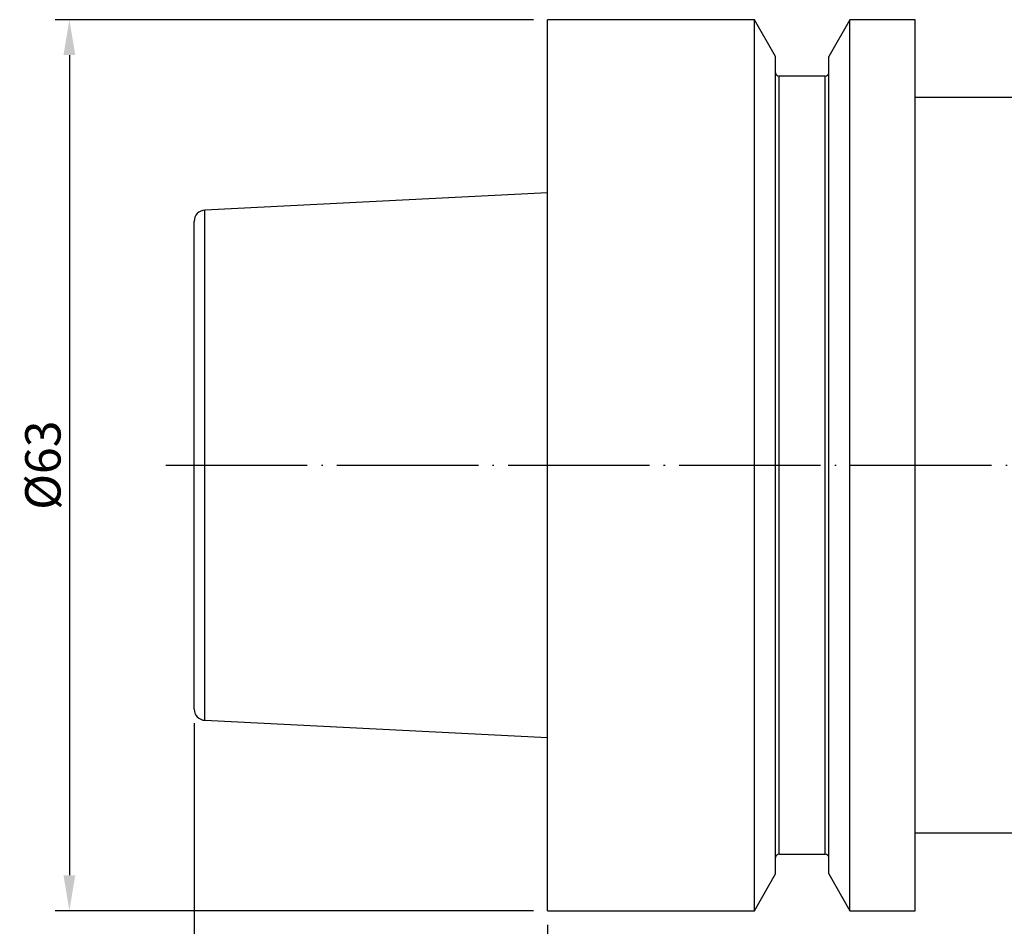
# Model space of a CAD drawing. Extents: x 47 to 223, y 40 to 161.
# Drawn here: x 47 to 117, y 87 to 151 of the extents above; entities that cross this region are included whole.
import ezdxf

# ---------------------------------------------------------------- set-up
doc = ezdxf.new("R2010")
doc.units = 0
doc.linetypes.add('CENTERJ', pattern=[12, 10, -1, 0, -1])
for name, color, linetype, lineweight in [('圖層2', 2, 'CONTINUOUS', 35), ('圖層4', 4, 'CONTINUOUS', 18), ('圖層5', 6, 'CENTERJ', 18)]:
    doc.layers.add(name, color=color, linetype=linetype, lineweight=lineweight)
doc.styles.add('CNS', font='romans.shx', dxfattribs={"width": 0.75, "bigfont": 'chineset.shx'})
doc.dimstyles.get("Standard").update_dxf_attribs({"dimtxt": 0.18, "dimasz": 0.18, "dimexe": 0.18, "dimexo": 0.0625, "dimgap": 0.09, "dimtad": 0, "dimtih": 1, "dimtoh": 1, "dimdec": 4, "dimzin": 0, "dimdsep": 46, "dimtxsty": 'Standard', "dimcen": 0.09, "dimadec": 0, "dimazin": 0, "dimtfac": 1, "dimtdec": 4, "dimtofl": 0, "dimtmove": 0, "dimatfit": 3, "dimfxl": 1, "dimtolj": 1, "dimtzin": 0, "dimarcsym": 0})

# ---------------------------------------------------------------- blocks, each defined once
blk = doc.blocks.new('*D83')
at = {"layer": '圖層4', "lineweight": -2}
for p, q in [((83.252, 150.825), (49.429, 150.825)), ((50.429, 148.325), (50.429, 90.325)), ((83.252, 87.825), (49.429, 87.825))]:
    blk.add_line(p, q, dxfattribs=at)
at = {"layer": '圖層4', "lineweight": -3}
for points in [[(50.846, 148.325), (50.012, 148.325), (50.429, 150.825)], [(50.012, 90.325), (50.846, 90.325), (50.429, 87.825)]]:
    blk.add_solid(points, dxfattribs=at)
at = {"layer": '圖層4', "color": 3, "lineweight": -3, "insert": (48.554, 119.325), "char_height": 2.5, "attachment_point": 5, "rotation": 90, "style": 'CNS'}
blk.add_mtext('%%C\\A1;63', dxfattribs=at)
blk = doc.blocks.new('*D86')
at = {"layer": '圖層4', "lineweight": -2}
for p, q in [((185.852, 90.923), (185.852, 72.889)), ((84.252, 86.825), (84.252, 72.889)), ((86.752, 73.889), (183.352, 73.889))]:
    blk.add_line(p, q, dxfattribs=at)
at = {"layer": '圖層4', "lineweight": -3}
for points in [[(86.752, 74.306), (86.752, 73.472), (84.252, 73.889)], [(183.352, 73.472), (183.352, 74.306), (185.852, 73.889)]]:
    blk.add_solid(points, dxfattribs=at)
at = {"layer": '圖層4', "color": 3, "lineweight": -3, "insert": (135.052, 75.764), "char_height": 2.5, "attachment_point": 5, "style": 'CNS'}
blk.add_mtext('\\A1;101.6', dxfattribs=at)
blk = doc.blocks.new('*D89')
at = {"layer": '圖層4', "lineweight": -2}
for p, q in [((203.302, 104.244), (203.302, 63.819)), ((59.252, 101.084), (59.252, 63.819)), ((61.752, 64.819), (200.802, 64.819))]:
    blk.add_line(p, q, dxfattribs=at)
at = {"layer": '圖層4', "lineweight": -3}
for points in [[(61.752, 65.235), (61.752, 64.402), (59.252, 64.819)], [(200.802, 64.402), (200.802, 65.235), (203.302, 64.819)]]:
    blk.add_solid(points, dxfattribs=at)
at = {"layer": '圖層4', "color": 3, "lineweight": -3, "insert": (131.277, 66.694), "char_height": 2.5, "attachment_point": 5, "style": 'CNS'}
blk.add_mtext('\\A1;144.05', dxfattribs=at)

msp = doc.modelspace()

# ---------------------------------------------------------------- linework, layer by layer
at = {"layer": '圖層2', "lineweight": -3}
for p, q in [((98.8745, 150.8252), (84.252, 150.8252)), ((84.252, 87.8252), (84.252, 150.8252)), ((100.377, 148.2228), (98.8745, 150.8252)), ((98.8745, 87.8252), (98.8745, 150.8252)), ((105.6295, 150.8252), (104.127, 148.2228)), ((110.252, 150.8252), (105.6295, 150.8252)), ((105.6295, 87.8252), (105.6295, 150.8252)), ((110.252, 87.8252), (110.252, 150.8252)), ((100.377, 90.4276), (100.377, 148.2228)), ((104.127, 90.4276), (104.127, 148.2228)), ((103.877, 146.8252), (100.627, 146.8252)), ((100.627, 91.8252), (100.627, 146.8252)), ((103.877, 91.8252), (103.877, 146.8252)), ((126.252, 145.3252), (110.252, 145.3252)), ((84.252, 138.5802), (60.012, 137.3658)), ((60.012, 101.2846), (60.012, 137.3658)), ((59.252, 102.0836), (59.252, 136.5668)), ((60.012, 101.2846), (84.252, 100.0702)), ((110.252, 93.3252), (126.252, 93.3252)), ((100.627, 91.8252), (103.877, 91.8252)), ((98.8745, 87.8252), (100.377, 90.4276)), ((104.127, 90.4276), (105.6295, 87.8252)), ((84.252, 87.8252), (98.8745, 87.8252)), ((105.6295, 87.8252), (110.252, 87.8252))]:
    msp.add_line(p, q, dxfattribs=at)
for centre, radius, start, end in [((100.627, 147.0752), 0.25, 180, 270), ((103.877, 147.0752), 0.25, 270, 0), ((60.052, 136.5668), 0.8, 92.868056, 180), ((60.052, 102.0836), 0.8, 180, 267.131944), ((100.627, 91.5752), 0.25, 90, 180), ((103.877, 91.5752), 0.25, 0, 90)]:
    msp.add_arc(centre, radius, start, end, dxfattribs=at)
at = {"layer": '圖層5', "lineweight": -3}
msp.add_line((57.252, 119.3252), (214.7, 119.3252), dxfattribs=at)

# ---------------------------------------------------------------- dimensions: what is measured, and where the dimension line sits
at = {"layer": '圖層4', "lineweight": -3}
dim = msp.add_linear_dim(base=(50.4291, 87.8252), p1=(84.252, 150.8252), p2=(84.252, 87.8252), angle=90, text='%%C<>', dimstyle='Standard', override={"dimtxt": 2.5, "dimasz": 2.5, "dimexe": 1, "dimexo": 1, "dimgap": 0.625, "dimtad": 1, "dimtih": 0, "dimtoh": 0, "dimdec": 3, "dimzin": 8, "dimtxsty": 'CNS', "dimcen": 0, "dimclrd": 256, "dimclre": 256, "dimclrt": 3, "dimaunit": 1, "dimadec": 2, "dimazin": 2, "dimtp": -0.015, "dimtm": 0.01, "dimtfac": 0.6, "dimtdec": 3, "dimtzin": 8}, dxfattribs=at)
dim.commit()
dim.dimension.update_dxf_attribs({"geometry": '*D83', "text_midpoint": (48.5541, 119.3252)})
for base, p1, p2, picture, middle in [((203.302, 64.8187), (59.252, 102.0836), (203.302, 105.2437), '*D89', (131.277, 66.6937)), ((185.852, 73.889), (84.252, 87.8252), (185.852, 91.923), '*D86', (135.052, 75.764))]:
    dim = msp.add_linear_dim(base=base, p1=p1, p2=p2, dimstyle='Standard', override={"dimtxt": 2.5, "dimasz": 2.5, "dimexe": 1, "dimexo": 1, "dimgap": 0.625, "dimtad": 1, "dimdec": 3, "dimzin": 8, "dimtxsty": 'CNS', "dimcen": 0, "dimclrd": 256, "dimclre": 256, "dimclrt": 3, "dimazin": 2, "dimtm": 0.15, "dimtfac": 0.6, "dimtdec": 3, "dimtmove": 2, "dimtzin": 8}, dxfattribs=at)
    dim.commit()
    dim.dimension.update_dxf_attribs({"geometry": picture, "text_midpoint": middle})

doc.saveas('drawing.dxf')
